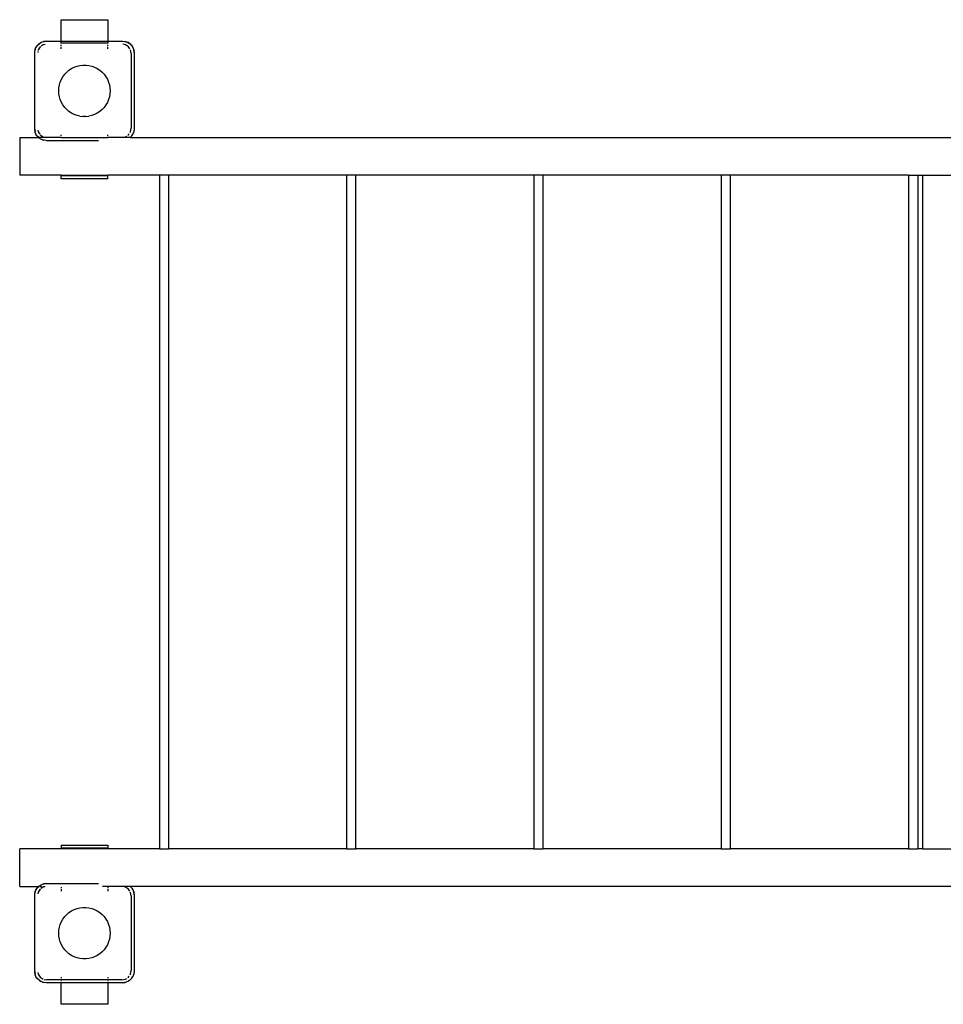
# Model space of a CAD drawing. Extents: x 236 to 8626, y -2125 to 1875.
# Drawn here: x 1732 to 2718, y -651 to 401 of the extents above; entities that cross this region are included whole.
import ezdxf

# ---------------------------------------------------------------- set-up
doc = ezdxf.new("R2010")
doc.units = 0
doc.layers.get('0').update_dxf_attribs({"linetype": 'CONTINUOUS'})

# ---------------------------------------------------------------- blocks, each defined once
blk = doc.blocks.new('005300')
for p, q in [((1776.2, 400.8), (1826.2, 400.8)), ((1776.2, 377.8), (1776.2, 400.8)), ((1826.2, 400.8), (1826.2, 377.8)), ((1748.2, 365.8), (1748.7, 369.5)), ((1748.2, 365.8), (1748.5, 368.5)), ((1748.7, 369.5), (1748.5, 368.5)), ((1748.7, 369.5), (1750.4, 372.8)), ((1748.7, 369.5), (1749.3, 371)), ((1750.4, 372.8), (1749.3, 371)), ((1750.4, 372.8), (1753.1, 375.5)), ((1750.8, 373.3), (1750.4, 372.8)), ((1750.8, 373.3), (1752.7, 375.2)), ((1751.9, 368.6), (1751.7, 367.7)), ((1754.1, 371.9), (1751.9, 368.6)), ((1752.7, 375.2), (1753.1, 375.5)), ((1753.1, 375.5), (1756.4, 377.2)), ((1753.1, 375.5), (1755, 376.6)), ((1754.2, 372), (1754.1, 371.9)), ((1757.3, 374), (1754.9, 372.4)), ((1755, 376.6), (1756.4, 377.2)), ((1756.4, 377.2), (1760.2, 377.8)), ((1756.4, 377.2), (1757.5, 377.5)), ((1759.2, 374.4), (1757.3, 374)), ((1760.2, 377.8), (1757.5, 377.5)), ((1760.2, 377.8), (1776.2, 377.8)), ((1776.2, 375.8), (1776.2, 377.8)), ((1776.2, 377.8), (1826.2, 377.8)), ((1826.2, 375.8), (1776.2, 375.8)), ((1776.2, 375.4), (1776.2, 375.8)), ((1776.2, 372.8), (1776.2, 373.8)), ((1776.2, 369.8), (1776.2, 371.9)), ((1826.2, 377.8), (1826.2, 375.8)), ((1826.2, 377.8), (1842.2, 377.8)), ((1826.2, 375.4), (1826.2, 375.8)), ((1826.2, 372.8), (1826.2, 373.8)), ((1826.2, 369.8), (1826.2, 371.9)), ((1842.2, 377.8), (1845.9, 377.2)), ((1842.2, 377.8), (1844.8, 377.5)), ((1845, 374), (1842.2, 374.6)), ((1845.9, 377.2), (1844.8, 377.5)), ((1848.2, 371.9), (1845, 374)), ((1845.9, 377.2), (1849.2, 375.5)), ((1845.9, 377.2), (1847.4, 376.6)), ((1849.2, 375.5), (1847.4, 376.6)), ((1849.8, 369.5), (1848.2, 371.9)), ((1849.2, 375.5), (1851.9, 372.8)), ((1849.6, 375.2), (1849.2, 375.5)), ((1849.6, 375.2), (1851.5, 373.3)), ((1850.4, 368.6), (1850.4, 368.7)), ((1851.2, 364.8), (1850.4, 368.6)), ((1851.5, 373.3), (1851.9, 372.8)), ((1851.9, 372.8), (1853.6, 369.5)), ((1851.9, 372.8), (1853, 371)), ((1853, 371), (1853.6, 369.5)), ((1853.6, 369.5), (1854.2, 365.8)), ((1853.6, 369.5), (1853.9, 368.5)), ((1854.2, 365.8), (1853.9, 368.5)), ((1748.2, 283.8), (1748.2, 365.8)), ((1751.6, 366.8), (1751.4, 365.8)), ((1851.2, 364.8), (1851.2, 284.8)), ((1854.2, 365.8), (1854.2, 283.8)), ((1784.7, 346.8), (1787.4, 348.6)), ((1787.4, 348.6), (1790.3, 350)), ((1790.3, 350), (1793.3, 351.1)), ((1793.3, 351.1), (1796.4, 351.9)), ((1796.4, 351.9), (1799.6, 352.2)), ((1799.6, 352.2), (1802.8, 352.2)), ((1802.8, 352.2), (1805.9, 351.9)), ((1805.9, 351.9), (1809, 351.1)), ((1809, 351.1), (1812, 350)), ((1812, 350), (1814.9, 348.6)), ((1814.9, 348.6), (1817.6, 346.8)), ((1775.3, 334.2), (1776.6, 337.1)), ((1776.6, 337.1), (1778.2, 339.9)), ((1778.2, 339.9), (1780.1, 342.5)), ((1780.1, 342.5), (1782.3, 344.8)), ((1782.3, 344.8), (1784.7, 346.8)), ((1817.6, 346.8), (1820, 344.8)), ((1820, 344.8), (1822.2, 342.5)), ((1822.2, 342.5), (1824.1, 339.9)), ((1824.1, 339.9), (1825.7, 337.1)), ((1825.7, 337.1), (1827, 334.2)), ((1773.7, 324.8), (1773.8, 328)), ((1773.8, 328), (1774.4, 331.1)), ((1774.4, 331.1), (1775.3, 334.2)), ((1827, 334.2), (1827.9, 331.1)), ((1827.9, 331.1), (1828.5, 328)), ((1828.5, 328), (1828.7, 324.8)), ((1773.8, 321.6), (1773.7, 324.8)), ((1774.4, 318.4), (1773.8, 321.6)), ((1775.3, 315.4), (1774.4, 318.4)), ((1827.9, 318.4), (1827, 315.4)), ((1828.5, 321.6), (1827.9, 318.4)), ((1828.7, 324.8), (1828.5, 321.6)), ((1776.6, 312.4), (1775.3, 315.4)), ((1778.2, 309.7), (1776.6, 312.4)), ((1780.1, 307.1), (1778.2, 309.7)), ((1782.3, 304.8), (1780.1, 307.1)), ((1822.2, 307.1), (1820, 304.8)), ((1824.1, 309.7), (1822.2, 307.1)), ((1825.7, 312.4), (1824.1, 309.7)), ((1827, 315.4), (1825.7, 312.4)), ((1784.7, 302.7), (1782.3, 304.8)), ((1787.4, 301), (1784.7, 302.7)), ((1790.3, 299.5), (1787.4, 301)), ((1793.3, 298.4), (1790.3, 299.5)), ((1796.4, 297.7), (1793.3, 298.4)), ((1796.4, 297.7), (1799.6, 297.3)), ((1802.8, 297.3), (1799.6, 297.3)), ((1802.8, 297.3), (1805.9, 297.7)), ((1809, 298.4), (1805.9, 297.7)), ((1812, 299.5), (1809, 298.4)), ((1814.9, 301), (1812, 299.5)), ((1817.6, 302.7), (1814.9, 301)), ((1820, 304.8), (1817.6, 302.7)), ((1850.4, 281), (1851.2, 284.8)), ((1732.1, 274.8), (1732.1, 234.8)), ((1732.1, 274.8), (1752.3, 274.8)), ((1748.7, 280.1), (1748.2, 283.8)), ((1748.2, 283.8), (1748.5, 281.1)), ((1748.7, 280.1), (1748.5, 281.1)), ((1750.4, 276.7), (1748.7, 280.1)), ((1749.3, 278.6), (1748.7, 280.1)), ((1750.4, 276.7), (1749.3, 278.6)), ((1750.8, 276.3), (1750.4, 276.7)), ((1752.4, 274.8), (1750.4, 276.7)), ((1752.3, 274.8), (1750.8, 276.3)), ((1751.5, 282.8), (1751.9, 281)), ((1751.9, 281), (1753.5, 278.5)), ((1752.7, 274.4), (1752.3, 274.8)), ((1752.4, 274.8), (1752.3, 274.8)), ((1753.1, 274.1), (1752.4, 274.8)), ((1755.8, 274.8), (1752.4, 274.8)), ((1752.7, 274.4), (1753.1, 274.1)), ((1753.6, 273.8), (1753.1, 274.1)), ((1753.6, 273.8), (1755, 273)), ((1754, 277.9), (1754.1, 277.7)), ((1754.1, 277.7), (1757.3, 275.5)), ((1761.2, 274.8), (1756.2, 274.8)), ((1757.3, 275.5), (1761.2, 274.8)), ((1776.2, 274.8), (1761.2, 274.8)), ((1776.2, 276.7), (1776.2, 277.7)), ((1776.2, 274.8), (1776.2, 275.8)), ((1776.2, 274.8), (1826.2, 274.8)), ((1826.2, 276.7), (1826.2, 277.7)), ((1826.2, 274.8), (1826.2, 275.8)), ((1841.2, 274.8), (1826.2, 274.8)), ((1841.2, 274.8), (1845, 275.5)), ((1849.9, 274.8), (1841.2, 274.8)), ((1845, 275.5), (1846.4, 276.5)), ((1847.4, 277.2), (1848.2, 277.7)), ((1848.2, 277.7), (1849.1, 279)), ((1849.8, 280.1), (1850.4, 281)), ((1851.9, 276.7), (1849.9, 274.8)), ((1850, 274.8), (1849.9, 274.8)), ((1851.5, 276.3), (1850, 274.8)), ((1850, 274.8), (2756.4, 274.8)), ((1851.5, 276.3), (1851.9, 276.7)), ((1853.6, 280.1), (1851.9, 276.7)), ((1851.9, 276.7), (1853, 278.6)), ((1853.6, 280.1), (1853, 278.6)), ((1854.2, 283.8), (1853.6, 280.1)), ((1853.6, 280.1), (1853.9, 281.1)), ((1854.2, 283.8), (1853.9, 281.1)), ((1756.4, 272.4), (1755, 273.1)), ((1756.4, 272.4), (1755, 273)), ((1760.2, 271.8), (1756.4, 272.4)), ((1756.4, 272.4), (1757.5, 272.1)), ((1760.2, 271.8), (1757.5, 272.1)), ((1760.2, 271.8), (1816.2, 271.8)), ((1776.2, 234.8), (1732.1, 234.8)), ((1776.2, 234.8), (1826.2, 234.8)), ((1776.2, 234.8), (1776.2, 233.8)), ((1826.2, 233.8), (1776.2, 233.8)), ((1776.2, 230.8), (1776.2, 233.8)), ((1881.2, 234.8), (1826.2, 234.8)), ((1826.2, 233.8), (1826.2, 234.8)), ((1826.2, 230.8), (1826.2, 233.8)), ((1881.2, 234.8), (1881.2, -485.2)), ((1891.2, 234.8), (1881.2, 234.8)), ((1891.2, -485.2), (1891.2, 234.8)), ((2081.2, 234.8), (1891.2, 234.8)), ((2081.2, 234.8), (2081.2, -485.2)), ((2091.2, 234.8), (2081.2, 234.8)), ((2091.2, -485.2), (2091.2, 234.8)), ((2281.2, 234.8), (2091.2, 234.8)), ((2281.2, 234.8), (2281.2, -485.2)), ((2291.2, 234.8), (2281.2, 234.8)), ((2291.2, -485.2), (2291.2, 234.8)), ((2481.2, 234.8), (2291.2, 234.8)), ((2481.2, 234.8), (2481.2, -485.2)), ((2491.2, 234.8), (2481.2, 234.8)), ((2491.2, -485.2), (2491.2, 234.8)), ((2681.2, 234.8), (2491.2, 234.8)), ((2681.2, 234.8), (2681.2, -485.2)), ((2681.2, 234.8), (2691.2, 234.8)), ((2691.2, 234.8), (2691.2, -485.2)), ((2691.2, 234.8), (2696.4, 234.8)), ((2696.4, -485.2), (2696.4, 234.8)), ((2696.4, 234.8), (2746.4, 234.8)), ((1826.2, 230.8), (1776.2, 230.8)), ((1776.2, -481.2), (1826.2, -481.2)), ((1776.2, -481.2), (1776.2, -484.2)), ((1826.2, -481.2), (1826.2, -484.2)), ((1732.1, -525.2), (1732.1, -485.2)), ((1776.2, -485.2), (1732.1, -485.2)), ((1776.2, -484.2), (1826.2, -484.2)), ((1776.2, -484.2), (1776.2, -485.2)), ((1826.2, -485.2), (1776.2, -485.2)), ((1826.2, -485.2), (1826.2, -484.2)), ((1881.2, -485.2), (1826.2, -485.2)), ((1881.2, -485.2), (1891.2, -485.2)), ((2081.2, -485.2), (1891.2, -485.2)), ((2081.2, -485.2), (2091.2, -485.2)), ((2281.2, -485.2), (2091.2, -485.2)), ((2281.2, -485.2), (2291.2, -485.2)), ((2481.2, -485.2), (2291.2, -485.2)), ((2481.2, -485.2), (2491.2, -485.2)), ((2681.2, -485.2), (2491.2, -485.2)), ((2681.2, -485.2), (2691.2, -485.2)), ((2696.4, -485.2), (2691.2, -485.2)), ((2696.4, -485.2), (2746.4, -485.2)), ((1732.1, -525.2), (1752.3, -525.2)), ((1750.4, -527.2), (1752.4, -525.2)), ((1750.8, -526.7), (1752.3, -525.2)), ((1752.3, -525.2), (1752.7, -524.8)), ((1752.3, -525.2), (1752.4, -525.2)), ((1752.4, -525.2), (1753.1, -524.5)), ((1752.4, -525.2), (1753, -525.2)), ((1752.7, -524.8), (1753.1, -524.5)), ((1753.1, -524.5), (1756.4, -522.8)), ((1753.1, -524.5), (1755, -523.4)), ((1754.1, -525.2), (1755.8, -525.2)), ((1757.3, -526), (1754.9, -527.6)), ((1755, -523.4), (1756.4, -522.8)), ((1756.4, -522.8), (1760.2, -522.2)), ((1756.4, -522.8), (1757.5, -522.5)), ((1756.8, -525.2), (1758.6, -525.2)), ((1759.2, -525.6), (1757.3, -526)), ((1760.2, -522.2), (1757.5, -522.5)), ((1760.2, -522.2), (1816.2, -522.2)), ((1849.9, -525.2), (1820.5, -525.2)), ((1845, -526), (1842.2, -525.4)), ((1848.2, -528.1), (1845, -526)), ((1849.9, -525.2), (1851.9, -527.2)), ((1849.9, -525.2), (1850, -525.2)), ((1850, -525.2), (1851.5, -526.7)), ((2756.4, -525.2), (1850, -525.2)), ((1748.2, -534.2), (1748.7, -530.5)), ((1748.2, -534.2), (1748.5, -531.5)), ((1748.2, -616.2), (1748.2, -534.2)), ((1748.7, -530.5), (1748.5, -531.5)), ((1748.7, -530.5), (1750.4, -527.2)), ((1748.7, -530.5), (1749.3, -529)), ((1750.4, -527.2), (1749.3, -529)), ((1750.8, -526.7), (1750.4, -527.2)), ((1751.9, -531.4), (1751.6, -533.2)), ((1754.1, -528.1), (1751.9, -531.4)), ((1754.2, -528), (1754.1, -528.1)), ((1776.2, -526.2), (1776.2, -527.2)), ((1776.2, -528.1), (1776.2, -530.2)), ((1826.2, -526.2), (1826.2, -527.2)), ((1826.2, -528.1), (1826.2, -530.2)), ((1849.8, -530.5), (1848.2, -528.1)), ((1850.4, -531.4), (1850.4, -531.3)), ((1851.2, -535.2), (1850.4, -531.4)), ((1851.2, -535.2), (1851.2, -615.2)), ((1851.5, -526.7), (1851.9, -527.2)), ((1851.9, -527.2), (1853.6, -530.5)), ((1851.9, -527.2), (1853, -529)), ((1853, -529), (1853.6, -530.5)), ((1853.6, -530.5), (1854.2, -534.2)), ((1853.6, -530.5), (1853.9, -531.5)), ((1854.2, -534.2), (1853.9, -531.5)), ((1854.2, -534.2), (1854.2, -616.2)), ((1778.2, -560.1), (1780.1, -557.5)), ((1780.1, -557.5), (1782.3, -555.2)), ((1782.3, -555.2), (1784.7, -553.2)), ((1784.7, -553.2), (1787.4, -551.4)), ((1787.4, -551.4), (1790.3, -550)), ((1790.3, -550), (1793.3, -548.9)), ((1793.3, -548.9), (1796.4, -548.1)), ((1796.4, -548.1), (1799.6, -547.8)), ((1799.6, -547.8), (1802.8, -547.8)), ((1802.8, -547.8), (1805.9, -548.1)), ((1805.9, -548.1), (1809, -548.9)), ((1809, -548.9), (1812, -550)), ((1812, -550), (1814.9, -551.4)), ((1814.9, -551.4), (1817.6, -553.2)), ((1817.6, -553.2), (1820, -555.2)), ((1820, -555.2), (1822.2, -557.5)), ((1822.2, -557.5), (1824.1, -560.1)), ((1774.4, -568.9), (1775.3, -565.8)), ((1775.3, -565.8), (1776.6, -562.9)), ((1776.6, -562.9), (1778.2, -560.1)), ((1824.1, -560.1), (1825.7, -562.9)), ((1825.7, -562.9), (1827, -565.8)), ((1827, -565.8), (1827.9, -568.9)), ((1773.7, -575.2), (1773.8, -572)), ((1773.8, -578.4), (1773.7, -575.2)), ((1773.8, -572), (1774.4, -568.9)), ((1774.4, -581.6), (1773.8, -578.4)), ((1827.9, -568.9), (1828.5, -572)), ((1828.5, -578.4), (1827.9, -581.6)), ((1828.5, -572), (1828.7, -575.2)), ((1828.7, -575.2), (1828.5, -578.4)), ((1775.3, -584.6), (1774.4, -581.6)), ((1776.6, -587.6), (1775.3, -584.6)), ((1778.2, -590.3), (1776.6, -587.6)), ((1825.7, -587.6), (1824.1, -590.3)), ((1827, -584.6), (1825.7, -587.6)), ((1827.9, -581.6), (1827, -584.6)), ((1780.1, -592.9), (1778.2, -590.3)), ((1782.3, -595.2), (1780.1, -592.9)), ((1784.7, -597.3), (1782.3, -595.2)), ((1787.4, -599), (1784.7, -597.3)), ((1790.3, -600.5), (1787.4, -599)), ((1814.9, -599), (1812, -600.5)), ((1817.6, -597.3), (1814.9, -599)), ((1820, -595.2), (1817.6, -597.3)), ((1822.2, -592.9), (1820, -595.2)), ((1824.1, -590.3), (1822.2, -592.9)), ((1793.3, -601.6), (1790.3, -600.5)), ((1796.4, -602.3), (1793.3, -601.6)), ((1799.6, -602.7), (1796.4, -602.3)), ((1802.8, -602.7), (1799.6, -602.7)), ((1805.9, -602.3), (1802.8, -602.7)), ((1809, -601.6), (1805.9, -602.3)), ((1812, -600.5), (1809, -601.6)), ((1748.7, -619.9), (1748.2, -616.2)), ((1748.2, -616.2), (1748.5, -618.9)), ((1748.7, -619.9), (1748.5, -618.9)), ((1750.4, -623.3), (1748.7, -619.9)), ((1749.3, -621.4), (1748.7, -619.9)), ((1751.5, -617.2), (1751.9, -619)), ((1751.9, -619), (1754.1, -622.3)), ((1849.8, -619.9), (1850.4, -619)), ((1850.4, -619), (1851.2, -615.2)), ((1853.6, -619.9), (1851.9, -623.3)), ((1853.6, -619.9), (1853, -621.4)), ((1854.2, -616.2), (1853.6, -619.9)), ((1853.6, -619.9), (1853.9, -618.9)), ((1854.2, -616.2), (1853.9, -618.9)), ((1750.4, -623.3), (1749.3, -621.4)), ((1750.6, -623.4), (1750.4, -623.3)), ((1750.8, -623.7), (1750.6, -623.4)), ((1753.1, -625.9), (1750.8, -623.7)), ((1752.7, -625.6), (1750.8, -623.7)), ((1752.7, -625.6), (1753.1, -625.9)), ((1756.4, -627.6), (1753.1, -625.9)), ((1753.1, -625.9), (1755, -627)), ((1754.1, -622.3), (1757.3, -624.4)), ((1756.4, -627.6), (1755, -627)), ((1760.2, -628.2), (1756.4, -627.6)), ((1756.4, -627.6), (1757.5, -627.9)), ((1760.2, -628.2), (1757.5, -627.9)), ((1758.2, -624.6), (1761.2, -625.2)), ((1776.2, -628.2), (1760.2, -628.2)), ((1776.2, -625.2), (1761.2, -625.2)), ((1776.2, -622.3), (1776.2, -623.3)), ((1776.2, -624.2), (1776.2, -625.2)), ((1776.2, -625.2), (1776.2, -625.9)), ((1826.2, -625.2), (1776.2, -625.2)), ((1776.2, -628.2), (1776.2, -627.1)), ((1776.2, -651.2), (1776.2, -628.2)), ((1826.2, -628.2), (1776.2, -628.2)), ((1826.2, -622.3), (1826.2, -623.3)), ((1826.2, -624.2), (1826.2, -625.2)), ((1826.2, -625.2), (1826.2, -625.9)), ((1841.2, -625.2), (1826.2, -625.2)), ((1826.2, -627.1), (1826.2, -628.2)), ((1826.2, -628.2), (1826.2, -651.2)), ((1842.2, -628.2), (1826.2, -628.2)), ((1841.2, -625.2), (1845, -624.5)), ((1845.9, -627.6), (1842.2, -628.2)), ((1842.2, -628.2), (1844.8, -627.9)), ((1845.9, -627.6), (1844.8, -627.9)), ((1845, -624.5), (1846.4, -623.5)), ((1849.2, -625.9), (1845.9, -627.6)), ((1847.4, -627), (1845.9, -627.6)), ((1847.4, -622.8), (1848.2, -622.3)), ((1849.2, -625.9), (1847.4, -627)), ((1848.2, -622.3), (1849.1, -621)), ((1851.9, -623.3), (1849.2, -625.9)), ((1849.6, -625.6), (1849.2, -625.9)), ((1851.5, -623.7), (1849.6, -625.6)), ((1851.5, -623.7), (1851.9, -623.3)), ((1851.9, -623.3), (1853, -621.4)), ((1826.2, -651.2), (1776.2, -651.2))]:
    blk.add_line(p, q)

msp = doc.modelspace()

# ---------------------------------------------------------------- block references
at = {"ltscale": 100}
msp.add_blockref('005300', (0, 0), dxfattribs=at)

doc.saveas('drawing.dxf')
